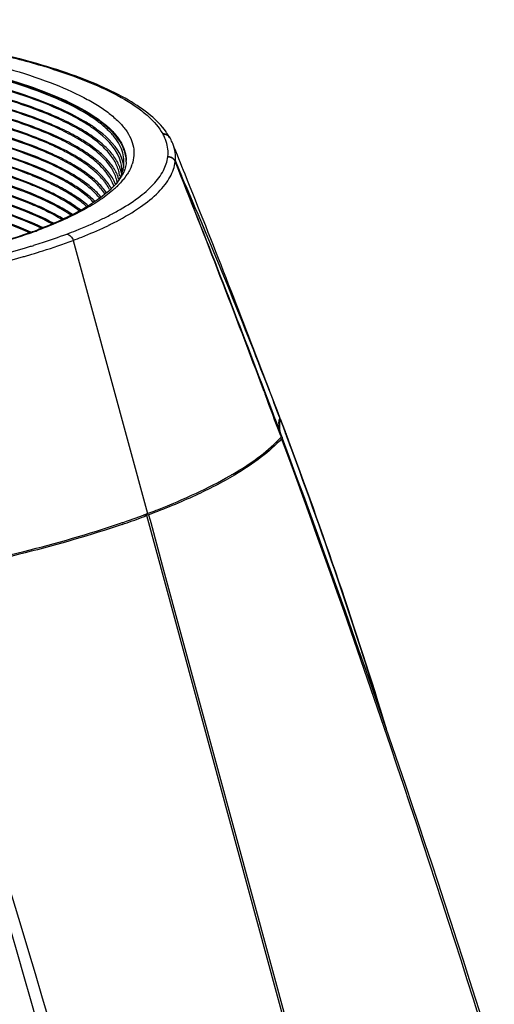
# Model space of a CAD drawing. Units: millimetres. Extents: x 17406 to 23346, y -23 to 4177.
# Drawn here: x 19502 to 19562, y 1161 to 1285 of the extents above; entities that cross this region are included whole.
import ezdxf

# ---------------------------------------------------------------- set-up
doc = ezdxf.new("R2010")
doc.units = ezdxf.units.MM
doc.header["$LTSCALE"] = 326.7
doc.layers.add('solid', color=7, linetype='CONTINUOUS', lineweight=30)

msp = doc.modelspace()

# ---------------------------------------------------------------- linework, layer by layer
at = {"layer": 'solid'}
for p, q in [((19520.64, 1270.99), (19520.61, 1271.04)), ((19521.13, 1270.25), (19521.13, 1270.24)), ((19521.46, 1269.56), (19521.46, 1269.56)), ((19515.16, 1267.23), (19515.15, 1267.27)), ((19515.29, 1267.3), (19515.29, 1267.34)), ((19515.57, 1267.37), (19515.57, 1267.41)), ((19521.79, 1267.27), (19521.79, 1267.31)), ((19521.79, 1267.3), (19522.58, 1265.48)), ((19513.66, 1263.91), (19513.64, 1263.94)), ((19514.2, 1264.43), (19514.19, 1264.46)), ((19514.37, 1264.09), (19514.34, 1264.07)), ((19508.85, 1257.3), (19518.25, 1222.72)), ((19533.27, 1239.37), (19533.64, 1238.39)), ((19533.29, 1239.37), (19533.66, 1238.4)), ((19533.67, 1238.4), (19533.3, 1239.37)), ((19533.04, 1238.16), (19533.16, 1237.82)), ((19533.11, 1238.18), (19533.11, 1238.18)), ((19533.99, 1235.85), (19533.11, 1238.18)), ((19534.43, 1234.68), (19533.99, 1235.85)), ((19534.98, 1234.9), (19535, 1234.83)), ((19535, 1234.9), (19534.99, 1234.92)), ((19534.45, 1234.62), (19534.43, 1234.68)), ((19535.05, 1233.01), (19534.45, 1234.62)), ((19535.07, 1234.71), (19535.1, 1234.65)), ((19535.1, 1234.65), (19535.07, 1234.71)), ((19535.07, 1234.71), (19535.07, 1234.71)), ((19535.08, 1234.64), (19535.66, 1233.09)), ((19535.1, 1234.63), (19535.68, 1233.09)), ((19535.68, 1233.09), (19535.1, 1234.63)), ((19535.17, 1232.69), (19535.05, 1233.01)), ((19535.08, 1232.66), (19535.17, 1232.41)), ((19535.21, 1232.58), (19535.17, 1232.69)), ((19535.28, 1232.39), (19535.29, 1232.38)), ((19535.66, 1233.09), (19535.73, 1232.9)), ((19535.68, 1233.09), (19535.75, 1232.9)), ((19535.75, 1232.9), (19535.68, 1233.09)), ((19535.73, 1232.9), (19535.78, 1232.78)), ((19535.75, 1232.9), (19535.8, 1232.79)), ((19535.8, 1232.78), (19535.75, 1232.9)), ((19535.78, 1232.78), (19535.85, 1232.58)), ((19535.8, 1232.79), (19535.87, 1232.59)), ((19535.85, 1232.65), (19535.8, 1232.78)), ((19535.87, 1232.58), (19535.85, 1232.65)), ((19518.19, 1222.47), (19517.74, 1222.54)), ((19517.97, 1222.62), (19518.41, 1222.56)), ((19518.13, 1222.67), (19518.25, 1222.72)), ((19536.14, 1156.44), (19518.19, 1222.47)), ((19518.41, 1222.55), (19518.59, 1221.89)), ((19514.84, 1221.5), (19515.07, 1221.58)), ((19515.07, 1221.58), (19515.17, 1221.61)), ((19515.17, 1221.61), (19515.38, 1221.69)), ((19518.59, 1221.89), (19518.67, 1221.6)), ((19518.67, 1221.6), (19520.31, 1215.54)), ((19520.31, 1215.54), (19536.36, 1156.52))]:
    msp.add_line(p, q, dxfattribs=at)
for centre, radius, start, end in [((19482.32, 1203.86), 78.84, 72.3271, 73.0746), ((19490.18, 1236.99), 41.68, 66.1718, 67.3774), ((19489.91, 1235.24), 42.4, 66.1767, 67.8375), ((19515.71, 1268.2), 5.19, 17.9624, 21.2281), ((19520.28, 1269.87), 0.905, 58.5081, 71.8513), ((19514.08, 1266.4), 8, 32.2826, 34.9985), ((19520.15, 1269.67), 1.14, 52.3056, 58.5062), ((19514.41, 1266.61), 7.62, 31.4224, 32.2666), ((19520.2, 1269.73), 1.07, 46.8888, 52.2979), ((19514.67, 1266.77), 7.31, 28.9932, 31.4327), ((19520.3, 1269.79), 0.944, 34.3423, 50.1659), ((19520.2, 1269.74), 1.06, 29.1429, 46.8042), ((19520.3, 1269.79), 0.943, 29.1914, 34.3342), ((19514.78, 1266.8), 7.23, 27.7529, 28.4354), ((19515.12, 1266.98), 6.84, 22.1587, 27.7781), ((18442.02, 831.67), 1164.87, 21.87441, 22.08051), ((19512.38, 1267.38), 3.19, 358.9019, 0.7611), ((19511.48, 1267.24), 4.09, 0.7699, 1.6995), ((19512.38, 1267.38), 3.19, 357.45, 358.9015), ((19523.96, 1267.72), 3.12, 176.3987, 177.1654), ((18154.59, 718.08), 1473.37, 20.67106, 21.88472), ((19509.28, 1263.44), 5.59, 26.9708, 28.6175), ((19509.53, 1264.54), 5.61, 26.8848, 28.6181), ((19510.54, 1265.03), 4.22, 5.842, 14.1104), ((19510.72, 1265.01), 4.33, 10.3314, 14.9645), ((19510.96, 1266.14), 4.07, 358.8158, 0.7696), ((19510.83, 1267.3), 4.47, 345.2919, 346.9443), ((19510.91, 1267.28), 4.39, 346.9456, 348.2561), ((19511.66, 1267.55), 3.93, 339.7241, 341.0565), ((19511.56, 1268.56), 5.03, 338.4563, 341.0905), ((18182.89, 732.88), 1441.59, 20.51797, 21.75808), ((19509.03, 1262.34), 5.58, 27.0573, 28.617), ((19509.43, 1262.54), 5.13, 21.9143, 27.1234), ((19510.19, 1263.91), 4.31, 11.8741, 14.1234), ((19510.27, 1263.92), 4.22, 10.0382, 11.8719), ((19510.32, 1263.88), 4.46, 15.0004, 16.2317), ((19509.77, 1268.55), 6.08, 325.6225, 327.0545), ((19509.82, 1267.68), 5.55, 333.7775, 335.214), ((18843.22, 972.17), 739.97, 21.16709, 23.35173), ((18855.62, 976.72), 726.78, 21.18581, 23.41005), ((17928.05, 627.35), 1717.96, 20.87007, 21.81186), ((19508.77, 1261.24), 5.57, 27.2172, 28.616), ((19505.56, 1273.24), 12.7, 310.7573, 313.7605), ((19509.65, 1262.73), 4.59, 17.7695, 18.6804), ((19507.95, 1269.94), 8.36, 318.7725, 320.0493), ((19494.91, 1296.34), 40.39, 295.7615, 296.7835), ((19496.53, 1293.13), 36.79, 296.7896, 298.0265), ((19498.23, 1289.91), 33.15, 298.0368, 299.3639), ((19481.7, 1318.3), 63.81, 289.7714, 290.5661), ((19489.41, 1226.92), 35.44, 64.8552, 66.1843), ((19489.34, 1226.23), 36.23, 65.2322, 66.1755), ((19482.76, 1315.45), 60.78, 290.568, 290.9045), ((19482.13, 1318.06), 63.53, 290.2954, 290.5682), ((19490.5, 1229.25), 32.87, 64.1246, 64.8526), ((19490.37, 1228.47), 33.76, 64.306, 65.2349), ((19494.77, 1297.46), 42.53, 295.3363, 295.8582), ((19495.5, 1295.96), 40.85, 295.8588, 296.2999), ((19496.54, 1293.86), 38.51, 296.2963, 297.5008), ((19481.09, 1320.88), 66.53, 289.5253, 290.2935), ((19474.86, 1349.55), 97.31, 286.6988, 287.0251), ((19475.81, 1346.42), 94.04, 287.0251, 287.3591), ((19474.18, 1354), 102.76, 286.0313, 286.3458), ((19475.1, 1350.86), 99.49, 286.3457, 286.6673), ((18149.08, 720.09), 1477.74, 20.29532, 20.50895), ((18891.94, 991.35), 687.62, 20.74441, 21.05581), ((18900.6, 994.43), 678.45, 20.7588, 21.07571), ((19537.96, 1233.98), 3.07, 177.5128, 191.5524), ((19538.38, 1233.91), 3.5, 166.597, 167.6204), ((19538.03, 1233.78), 3.07, 177.5514, 191.6289), ((19538.46, 1233.89), 3.58, 164.875, 166.5939), ((19534.9, 1234.86), 0.112, 344.8319, 351.603), ((19534.9, 1234.86), 0.105, 351.6166, 2.6073), ((19527.81, 1231.96), 7.77, 20.7399, 21.6964), ((19538.15, 1234.02), 3.27, 191.5682, 197.8686), ((19538.21, 1233.82), 3.26, 191.6393, 197.6024), ((19538.35, 1234.08), 3.47, 197.8366, 200.2053), ((19538.69, 1233.99), 3.76, 202.4911, 204.2096), ((19538.79, 1234.04), 3.87, 204.2063, 205.1907), ((18944.22, 1010.69), 631.87, 17.06059, 20.55835), ((18953.26, 1013.93), 622.29, 16.9502, 20.5717), ((18963.46, 1017.15), 611.62, 16.95107, 20.62451), ((18074.76, 693.06), 1556.82, 17.21627, 20.26215), ((18091.59, 694.76), 1540.55, 17.33623, 20.41941), ((19506.51, 1266.14), 44.56, 299.8324, 300.3898), ((19479.46, 1326.14), 110.46, 290.0363, 290.1547), ((19479.94, 1324.82), 109.05, 290.1547, 290.2886), ((19480.15, 1324.2), 108.6, 290.1738, 290.5053), ((19480.6, 1323.05), 107.17, 290.2884, 290.4987), ((19482.06, 1319.15), 103, 290.5676, 291.1407), ((19483.53, 1315.33), 98.91, 291.1442, 291.3492), ((19477.43, 1331.63), 116.52, 288.8322, 290.1674), ((19476.89, 1333.26), 118.03, 289.032, 290.0235), ((17422.67, 573.89), 2162.1, 14.75747, 17.23565), ((17583.73, 589.6), 2004.55, 15.4973, 18.16744)]:
    msp.add_arc(centre, radius, start, end, dxfattribs=at)
for points, knots in [([(19416.91, 1283.97), (19423, 1284.51), (19435.3, 1285.21), (19450.65, 1285.23), (19462.8, 1284.7), (19471.5, 1284.05), (19479.73, 1283.15), (19487.38, 1282.03), (19494.32, 1280.68), (19500.46, 1279.15), (19505.71, 1277.44), (19509.45, 1275.83), (19511.9, 1274.45), (19513.38, 1273.43), (19514.58, 1272.4), (19515.52, 1271.33), (19516.17, 1270.25), (19516.53, 1269.13), (19516.59, 1268.01), (19516.44, 1267.28), (19516.31, 1266.93)], [0, 0, 0, 0, 0.173105, 0.348963, 0.434799, 0.517601, 0.596206, 0.669531, 0.736597, 0.796557, 0.848743, 0.892729, 0.91162, 0.928489, 0.943435, 0.956637, 0.968391, 0.979133, 0.989449, 1, 1, 1, 1]), ([(19377.53, 1275.12), (19379.43, 1275.83), (19383.56, 1277.16), (19390.26, 1278.85), (19397.8, 1280.34), (19406.05, 1281.6), (19414.87, 1282.61), (19427.34, 1283.62), (19443.24, 1284.15), (19459.07, 1283.76), (19471.31, 1282.85), (19479.83, 1281.9), (19487.69, 1280.71), (19494.77, 1279.28), (19500.96, 1277.65), (19504.72, 1276.35), (19506.41, 1275.64)], [0, 0, 0, 0, 0.04646, 0.099594, 0.158678, 0.222876, 0.291216, 0.362645, 0.510239, 0.656406, 0.726078, 0.792008, 0.853194, 0.908734, 0.957863, 1, 1, 1, 1]), ([(19506.28, 1275.58), (19504.57, 1276.28), (19500.8, 1277.58), (19494.61, 1279.2), (19487.51, 1280.62), (19479.65, 1281.8), (19471.13, 1282.74), (19458.91, 1283.64), (19443.11, 1284.03), (19427.24, 1283.49), (19414.79, 1282.48), (19405.99, 1281.47), (19397.76, 1280.21), (19390.23, 1278.72), (19383.55, 1277.04), (19379.42, 1275.71), (19377.53, 1275)], [0, 0, 0, 0, 0.042312, 0.091586, 0.147236, 0.208497, 0.274471, 0.344156, 0.490272, 0.637743, 0.709095, 0.777359, 0.841482, 0.900499, 0.95358, 1, 1, 1, 1]), ([(19506.22, 1275.47), (19504.53, 1276.17), (19500.79, 1277.47), (19494.63, 1279.1), (19487.58, 1280.52), (19479.75, 1281.72), (19471.26, 1282.66), (19459.07, 1283.57), (19443.29, 1283.97), (19427.44, 1283.44), (19415, 1282.43), (19406.2, 1281.42), (19397.98, 1280.16), (19390.46, 1278.68), (19383.78, 1277), (19379.66, 1275.67), (19377.77, 1274.97)], [0, 0, 0, 0, 0.042072, 0.091149, 0.146647, 0.207803, 0.273718, 0.343385, 0.489572, 0.637211, 0.708667, 0.777037, 0.841263, 0.900371, 0.953527, 1, 1, 1, 1]), ([(19520.61, 1271.04), (19520.06, 1271.81), (19518.58, 1273.3), (19515.74, 1275.2), (19512.16, 1276.97), (19507.84, 1278.61), (19502.81, 1280.12), (19497.12, 1281.49), (19490.83, 1282.71), (19486.42, 1283.39), (19484.14, 1283.71)], [0, 0, 0, 0, 0.072616, 0.158274, 0.259378, 0.376937, 0.510845, 0.660146, 0.823682, 1, 1, 1, 1]), ([(19505.91, 1274.51), (19504.2, 1275.2), (19500.43, 1276.49), (19494.24, 1278.1), (19487.17, 1279.5), (19479.33, 1280.68), (19470.85, 1281.6), (19458.69, 1282.49), (19442.97, 1282.87), (19427.19, 1282.33), (19414.82, 1281.32), (19406.07, 1280.31), (19397.89, 1279.05), (19390.41, 1277.57), (19383.76, 1275.9), (19379.66, 1274.58), (19377.78, 1273.87)], [0, 0, 0, 0, 0.042489, 0.091909, 0.147671, 0.209009, 0.275027, 0.344725, 0.490789, 0.638135, 0.709411, 0.777596, 0.841644, 0.900593, 0.953619, 1, 1, 1, 1]), ([(19505.85, 1274.39), (19504.16, 1275.09), (19500.42, 1276.38), (19494.27, 1278), (19487.24, 1279.41), (19479.43, 1280.59), (19470.98, 1281.52), (19458.85, 1282.42), (19443.15, 1282.81), (19427.39, 1282.27), (19415.03, 1281.27), (19406.28, 1280.26), (19398.11, 1279.01), (19390.64, 1277.54), (19383.99, 1275.86), (19379.9, 1274.54), (19378.02, 1273.84)], [0, 0, 0, 0, 0.04225, 0.091473, 0.147083, 0.208317, 0.274276, 0.343956, 0.49009, 0.637605, 0.708984, 0.777275, 0.841425, 0.900466, 0.953566, 1, 1, 1, 1]), ([(19514.45, 1267.23), (19514.2, 1267.69), (19513.5, 1268.63), (19512.12, 1269.9), (19510.33, 1271.13), (19508.14, 1272.32), (19505.56, 1273.46), (19501.43, 1274.98), (19495.38, 1276.68), (19487.17, 1278.35), (19477.88, 1279.71), (19467.74, 1280.72), (19456.96, 1281.35), (19445.81, 1281.59), (19434.53, 1281.44), (19423.4, 1280.89), (19412.66, 1279.95), (19402.58, 1278.66), (19393.37, 1277.05), (19385.25, 1275.14), (19380.28, 1273.59), (19378.03, 1272.75)], [0, 0, 0, 0, 0.011379, 0.024623, 0.040032, 0.057753, 0.077841, 0.100287, 0.151985, 0.212076, 0.279419, 0.352629, 0.430141, 0.51027, 0.591257, 0.67132, 0.748703, 0.821725, 0.888823, 0.94863, 1, 1, 1, 1]), ([(19514.63, 1266.06), (19514.51, 1266.53), (19514.09, 1267.5), (19513.02, 1268.83), (19511.52, 1270.13), (19509.6, 1271.38), (19507.26, 1272.58), (19504.52, 1273.74), (19501.39, 1274.83), (19496.52, 1276.27), (19489.58, 1277.83), (19480.38, 1279.32), (19470.21, 1280.45), (19459.31, 1281.19), (19447.95, 1281.52), (19436.42, 1281.43), (19424.99, 1280.92), (19413.94, 1280.02), (19403.54, 1278.73), (19394.05, 1277.1), (19385.69, 1275.17), (19380.58, 1273.58), (19378.27, 1272.71)], [0, 0, 0, 0, 0.010357, 0.022217, 0.036094, 0.05228, 0.070905, 0.09201, 0.11557, 0.141515, 0.200112, 0.266693, 0.339836, 0.417904, 0.499108, 0.581571, 0.663376, 0.742626, 0.817502, 0.886307, 0.947553, 1, 1, 1, 1]), ([(19496.5, 1281.52), (19497.29, 1281.36), (19500.23, 1280.7), (19503.16, 1279.94), (19505.28, 1279.29)], [0, 0, 0, 0, 0.265594, 1, 1, 1, 1]), ([(19514.19, 1266.12), (19513.93, 1266.59), (19513.24, 1267.52), (19511.86, 1268.78), (19510.08, 1270.01), (19507.9, 1271.19), (19505.33, 1272.33), (19501.21, 1273.85), (19495.18, 1275.53), (19487.01, 1277.2), (19477.76, 1278.56), (19467.65, 1279.56), (19456.92, 1280.19), (19445.8, 1280.43), (19434.57, 1280.28), (19423.48, 1279.73), (19412.78, 1278.8), (19402.74, 1277.51), (19393.56, 1275.9), (19385.47, 1274.01), (19380.53, 1272.46), (19378.29, 1271.62)], [0, 0, 0, 0, 0.011379, 0.024623, 0.040032, 0.057753, 0.077841, 0.100287, 0.151985, 0.212076, 0.279419, 0.352629, 0.430141, 0.51027, 0.591257, 0.67132, 0.748703, 0.821725, 0.888823, 0.94863, 1, 1, 1, 1]), ([(19514.37, 1264.96), (19514.25, 1265.43), (19513.82, 1266.4), (19512.76, 1267.73), (19511.27, 1269.01), (19509.35, 1270.26), (19507.02, 1271.46), (19504.29, 1272.61), (19501.17, 1273.7), (19496.31, 1275.13), (19489.4, 1276.69), (19480.24, 1278.17), (19470.1, 1279.29), (19459.25, 1280.03), (19447.93, 1280.36), (19436.44, 1280.27), (19425.06, 1279.77), (19414.05, 1278.86), (19403.69, 1277.58), (19394.23, 1275.96), (19385.91, 1274.03), (19380.82, 1272.45), (19378.52, 1271.59)], [0, 0, 0, 0, 0.010359, 0.022223, 0.036105, 0.052296, 0.070925, 0.092035, 0.115599, 0.141547, 0.200149, 0.266732, 0.339876, 0.417942, 0.499143, 0.581601, 0.663401, 0.742646, 0.817515, 0.886315, 0.947557, 1, 1, 1, 1]), ([(19513.92, 1265.02), (19513.67, 1265.48), (19512.98, 1266.41), (19511.61, 1267.67), (19509.83, 1268.89), (19507.66, 1270.07), (19505.1, 1271.2), (19501, 1272.71), (19494.99, 1274.39), (19486.84, 1276.06), (19477.63, 1277.41), (19467.56, 1278.41), (19456.87, 1279.04), (19445.8, 1279.27), (19434.61, 1279.12), (19423.56, 1278.57), (19412.9, 1277.65), (19402.89, 1276.36), (19393.75, 1274.76), (19385.7, 1272.87), (19380.77, 1271.33), (19378.54, 1270.49)], [0, 0, 0, 0, 0.011379, 0.024623, 0.040032, 0.057753, 0.077841, 0.100287, 0.151985, 0.212076, 0.279419, 0.352629, 0.430141, 0.51027, 0.591257, 0.67132, 0.748703, 0.821725, 0.888823, 0.94863, 1, 1, 1, 1]), ([(19514, 1264.2), (19513.66, 1265.2), (19512.55, 1266.63), (19510.61, 1268.18), (19508.62, 1269.41), (19506.23, 1270.58), (19503.45, 1271.71), (19500.29, 1272.77), (19495.4, 1274.17), (19488.48, 1275.68), (19479.33, 1277.12), (19469.25, 1278.2), (19458.48, 1278.9), (19447.29, 1279.2), (19435.93, 1279.09), (19424.68, 1278.58), (19413.82, 1277.67), (19403.61, 1276.4), (19394.28, 1274.78), (19386.07, 1272.88), (19381.04, 1271.31), (19378.77, 1270.46)], [0, 0, 0, 0, 0.022707, 0.037036, 0.053684, 0.072754, 0.094272, 0.118199, 0.144463, 0.203534, 0.27037, 0.343558, 0.421481, 0.502383, 0.584419, 0.665716, 0.744418, 0.818747, 0.887049, 0.94787, 1, 1, 1, 1]), ([(19506.26, 1278.98), (19507.98, 1278.43), (19511.11, 1277.31), (19514.7, 1275.59), (19517, 1274.12), (19518.7, 1272.78), (19519.73, 1271.61), (19520.19, 1270.77)], [0, 0, 0, 0, 0.329893, 0.604852, 0.722119, 0.826452, 1, 1, 1, 1]), ([(19513.64, 1263.94), (19513.38, 1264.4), (19512.69, 1265.33), (19511.31, 1266.58), (19509.54, 1267.79), (19507.36, 1268.97), (19504.81, 1270.09), (19500.72, 1271.6), (19494.73, 1273.27), (19486.61, 1274.92), (19477.43, 1276.26), (19467.4, 1277.26), (19456.75, 1277.88), (19445.73, 1278.11), (19434.59, 1277.96), (19423.6, 1277.41), (19412.99, 1276.49), (19403.03, 1275.21), (19393.93, 1273.61), (19385.92, 1271.73), (19381.01, 1270.2), (19378.79, 1269.37)], [0, 0, 0, 0, 0.011415, 0.024701, 0.040155, 0.057921, 0.07805, 0.100533, 0.152292, 0.212424, 0.279786, 0.352996, 0.430491, 0.510588, 0.591532, 0.671546, 0.748875, 0.821844, 0.888895, 0.94866, 1, 1, 1, 1]), ([(19513.47, 1263.73), (19513.23, 1264.19), (19512.59, 1265.12), (19511.27, 1266.38), (19509.54, 1267.6), (19507.42, 1268.78), (19504.92, 1269.92), (19500.88, 1271.43), (19494.95, 1273.12), (19486.89, 1274.79), (19477.75, 1276.15), (19467.74, 1277.16), (19457.11, 1277.8), (19446.09, 1278.05), (19434.94, 1277.9), (19423.92, 1277.37), (19413.3, 1276.45), (19403.31, 1275.18), (19394.2, 1273.58), (19386.16, 1271.7), (19381.25, 1270.17), (19379.02, 1269.33)], [0, 0, 0, 0, 0.011204, 0.024234, 0.039416, 0.056915, 0.076793, 0.099048, 0.150436, 0.210321, 0.277562, 0.35077, 0.428368, 0.508656, 0.589859, 0.670175, 0.747828, 0.821117, 0.888462, 0.948475, 1, 1, 1, 1]), ([(19513.12, 1263.26), (19512.81, 1263.72), (19512.04, 1264.62), (19510.55, 1265.84), (19508.68, 1267.03), (19506.43, 1268.17), (19503.81, 1269.27), (19499.64, 1270.72), (19493.6, 1272.34), (19485.46, 1273.94), (19476.31, 1275.23), (19466.35, 1276.17), (19455.81, 1276.75), (19444.93, 1276.96), (19433.94, 1276.77), (19423.11, 1276.21), (19412.68, 1275.29), (19402.89, 1274.02), (19393.94, 1272.43), (19386.06, 1270.57), (19381.23, 1269.06), (19379.04, 1268.24)], [0, 0, 0, 0, 0.011899, 0.02575, 0.04179, 0.060124, 0.080785, 0.103747, 0.156284, 0.216928, 0.284536, 0.357741, 0.435008, 0.514692, 0.595084, 0.674452, 0.751095, 0.823385, 0.889812, 0.949053, 1, 1, 1, 1]), ([(19512.93, 1263.11), (19512.64, 1263.56), (19511.9, 1264.46), (19510.46, 1265.69), (19508.63, 1266.88), (19506.41, 1268.03), (19503.83, 1269.13), (19499.71, 1270.59), (19493.71, 1272.22), (19485.62, 1273.83), (19476.51, 1275.13), (19466.58, 1276.08), (19456.05, 1276.68), (19445.18, 1276.89), (19434.2, 1276.72), (19423.37, 1276.16), (19412.93, 1275.24), (19403.13, 1273.98), (19394.18, 1272.4), (19386.29, 1270.54), (19381.46, 1269.03), (19379.28, 1268.21)], [0, 0, 0, 0, 0.011732, 0.025391, 0.041233, 0.059376, 0.079859, 0.102661, 0.154939, 0.215414, 0.282941, 0.356149, 0.433493, 0.513317, 0.593894, 0.673479, 0.750352, 0.822869, 0.889505, 0.948921, 1, 1, 1, 1]), ([(19512.45, 1262.7), (19512.09, 1263.14), (19511.21, 1264.02), (19509.59, 1265.2), (19507.61, 1266.35), (19505.25, 1267.46), (19502.54, 1268.52), (19498.29, 1269.92), (19493.58, 1271.12), (19488.47, 1272.17), (19482.68, 1273.18), (19474.9, 1274.22), (19465.03, 1275.1), (19454.61, 1275.63), (19443.89, 1275.79), (19433.1, 1275.58), (19422.48, 1275), (19412.26, 1274.07), (19402.66, 1272.81), (19393.9, 1271.24), (19386.17, 1269.41), (19381.44, 1267.92), (19379.29, 1267.11)], [0, 0, 0, 0, 0.012579, 0.027183, 0.04398, 0.063041, 0.084375, 0.10794, 0.161447, 0.191182, 0.222727, 0.290627, 0.363805, 0.440767, 0.519916, 0.599597, 0.67814, 0.753908, 0.825336, 0.890972, 0.949549, 1, 1, 1, 1]), ([(19512.26, 1262.58), (19511.91, 1263.02), (19511.05, 1263.9), (19509.47, 1265.09), (19507.51, 1266.24), (19505.18, 1267.35), (19502.5, 1268.41), (19498.28, 1269.82), (19493.6, 1271.02), (19488.52, 1272.07), (19482.76, 1273.09), (19475.01, 1274.13), (19465.16, 1275.02), (19454.77, 1275.56), (19444.07, 1275.73), (19433.3, 1275.52), (19422.68, 1274.95), (19412.47, 1274.02), (19402.88, 1272.76), (19394.13, 1271.2), (19386.4, 1269.37), (19381.67, 1267.89), (19379.53, 1267.08)], [0, 0, 0, 0, 0.012448, 0.02691, 0.043566, 0.062492, 0.083701, 0.107155, 0.160483, 0.190153, 0.221649, 0.289496, 0.362681, 0.4397, 0.518949, 0.598762, 0.677458, 0.753388, 0.824975, 0.890758, 0.949457, 1, 1, 1, 1]), ([(19515.57, 1267.41), (19515.55, 1267.78), (19515.42, 1268.53), (19514.93, 1269.62), (19514.15, 1270.68), (19513.09, 1271.72), (19511.77, 1272.74), (19509.53, 1274.14), (19507.63, 1275.02), (19506.28, 1275.58)], [0, 0, 0, 0, 0.084488, 0.174765, 0.27509, 0.388437, 0.516737, 0.661142, 1, 1, 1, 1]), ([(19506.41, 1275.64), (19507.76, 1275.08), (19509.65, 1274.19), (19511.88, 1272.79), (19513.19, 1271.76), (19514.23, 1270.71), (19514.98, 1269.64), (19515.45, 1268.54), (19515.57, 1267.79), (19515.57, 1267.42)], [0, 0, 0, 0, 0.339352, 0.483679, 0.611772, 0.724822, 0.824892, 0.915136, 1, 1, 1, 1]), ([(19515.29, 1267.34), (19515.28, 1267.68), (19515.17, 1268.39), (19514.74, 1269.43), (19514.06, 1270.44), (19513.12, 1271.43), (19511.94, 1272.4), (19509.94, 1273.73), (19508.24, 1274.58), (19507.02, 1275.12)], [0, 0, 0, 0, 0.086863, 0.178863, 0.280129, 0.39365, 0.521421, 0.664712, 1, 1, 1, 1]), ([(19511.66, 1262.18), (19511.23, 1262.62), (19510.24, 1263.46), (19508.49, 1264.61), (19506.37, 1265.72), (19502.91, 1267.22), (19497.74, 1268.91), (19490.61, 1270.62), (19482.42, 1272.07), (19473.34, 1273.22), (19463.56, 1274.04), (19453.29, 1274.51), (19442.75, 1274.63), (19432.17, 1274.38), (19421.77, 1273.79), (19411.77, 1272.85), (19402.4, 1271.59), (19393.84, 1270.04), (19386.28, 1268.24), (19381.64, 1266.78), (19379.54, 1265.99)], [0, 0, 0, 0, 0.013393, 0.028856, 0.046499, 0.066361, 0.11263, 0.167177, 0.229115, 0.297311, 0.370442, 0.447056, 0.525608, 0.604506, 0.682147, 0.756961, 0.82745, 0.892228, 0.950085, 1, 1, 1, 1]), ([(19511.48, 1262.07), (19511.07, 1262.5), (19510.09, 1263.35), (19508.37, 1264.5), (19506.29, 1265.61), (19502.86, 1267.11), (19497.73, 1268.81), (19490.65, 1270.53), (19482.49, 1271.98), (19473.45, 1273.13), (19463.7, 1273.96), (19453.45, 1274.44), (19442.93, 1274.56), (19432.36, 1274.33), (19421.97, 1273.73), (19411.98, 1272.8), (19402.61, 1271.55), (19394.06, 1270), (19386.51, 1268.2), (19381.88, 1266.74), (19379.78, 1265.95)], [0, 0, 0, 0, 0.013256, 0.028577, 0.046081, 0.065812, 0.111857, 0.166236, 0.228068, 0.296217, 0.369358, 0.44603, 0.524681, 0.603707, 0.681495, 0.756464, 0.827107, 0.892024, 0.949998, 1, 1, 1, 1]), ([(19514.9, 1267.15), (19514.52, 1268.66), (19512.98, 1270.34), (19510.84, 1271.86), (19508.78, 1273.1), (19507.06, 1273.89), (19505.85, 1274.39)], [0, 0, 0, 0, 0.393544, 0.52348, 0.667684, 1, 1, 1, 1]), ([(19515.15, 1267.27), (19514.77, 1268.66), (19513.39, 1270.21), (19511.46, 1271.65), (19509.63, 1272.8), (19508.11, 1273.55), (19507.04, 1274.03)], [0, 0, 0, 0, 0.400526, 0.530066, 0.672954, 1, 1, 1, 1]), ([(19510.77, 1261.67), (19510.29, 1262.08), (19509.19, 1262.9), (19507.3, 1264.01), (19505.07, 1265.08), (19501.48, 1266.51), (19496.2, 1268.13), (19488.99, 1269.77), (19480.79, 1271.14), (19471.75, 1272.21), (19462.08, 1272.96), (19448.48, 1273.53), (19434.7, 1273.39), (19421.06, 1272.57), (19411.29, 1271.62), (19402.13, 1270.37), (19393.77, 1268.84), (19386.39, 1267.07), (19381.85, 1265.63), (19379.79, 1264.86)], [0, 0, 0, 0, 0.014256, 0.030594, 0.049083, 0.069736, 0.117363, 0.172912, 0.235482, 0.303946, 0.377011, 0.453266, 0.60932, 0.68607, 0.759945, 0.829515, 0.893453, 0.950607, 1, 1, 1, 1]), ([(19510.6, 1261.55), (19510.13, 1261.97), (19509.06, 1262.79), (19507.2, 1263.9), (19504.99, 1264.97), (19501.44, 1266.41), (19496.2, 1268.03), (19489.03, 1269.67), (19480.87, 1271.05), (19471.87, 1272.13), (19462.22, 1272.89), (19448.65, 1273.46), (19434.89, 1273.33), (19421.26, 1272.51), (19411.5, 1271.58), (19402.35, 1270.33), (19394, 1268.8), (19386.61, 1267.03), (19382.09, 1265.6), (19380.03, 1264.83)], [0, 0, 0, 0, 0.014116, 0.030314, 0.048668, 0.069197, 0.11661, 0.172002, 0.234474, 0.302897, 0.375974, 0.452287, 0.60856, 0.685451, 0.759474, 0.829189, 0.89326, 0.950525, 1, 1, 1, 1]), ([(19509.78, 1261.14), (19509.25, 1261.54), (19508.06, 1262.33), (19506.04, 1263.4), (19503.7, 1264.43), (19499.99, 1265.8), (19494.61, 1267.34), (19487.34, 1268.9), (19479.14, 1270.19), (19470.16, 1271.19), (19460.59, 1271.88), (19447.22, 1272.37), (19433.71, 1272.19), (19420.35, 1271.35), (19410.81, 1270.4), (19401.87, 1269.16), (19393.71, 1267.64), (19386.49, 1265.9), (19382.06, 1264.49), (19380.04, 1263.73)], [0, 0, 0, 0, 0.015148, 0.032368, 0.051698, 0.073129, 0.122076, 0.178589, 0.241756, 0.310461, 0.383443, 0.459332, 0.614021, 0.689895, 0.762851, 0.831522, 0.894642, 0.951113, 1, 1, 1, 1]), ([(19509.63, 1261.03), (19509.11, 1261.43), (19507.94, 1262.22), (19505.95, 1263.29), (19503.64, 1264.32), (19499.96, 1265.69), (19494.62, 1267.24), (19487.39, 1268.8), (19479.22, 1270.1), (19470.28, 1271.11), (19460.74, 1271.81), (19447.39, 1272.31), (19433.89, 1272.13), (19420.56, 1271.29), (19411.02, 1270.35), (19402.09, 1269.11), (19393.94, 1267.6), (19386.72, 1265.86), (19382.29, 1264.46), (19380.28, 1263.7)], [0, 0, 0, 0, 0.015009, 0.032092, 0.051293, 0.072604, 0.121349, 0.177716, 0.240792, 0.309462, 0.382457, 0.458404, 0.613303, 0.689311, 0.762407, 0.831216, 0.894461, 0.951036, 1, 1, 1, 1]), ([(19508.79, 1260.55), (19508.21, 1260.94), (19506.93, 1261.7), (19503.94, 1263.15), (19499.41, 1264.81), (19493.11, 1266.52), (19485.79, 1268), (19477.6, 1269.22), (19468.69, 1270.16), (19459.23, 1270.79), (19446.08, 1271.22), (19432.81, 1271), (19419.73, 1270.13), (19410.39, 1269.18), (19401.65, 1267.94), (19393.68, 1266.45), (19386.61, 1264.73), (19382.27, 1263.35), (19380.29, 1262.61)], [0, 0, 0, 0, 0.015978, 0.034004, 0.076206, 0.126326, 0.183689, 0.247373, 0.31628, 0.389175, 0.464728, 0.61819, 0.693282, 0.76542, 0.833294, 0.89569, 0.951557, 1, 1, 1, 1]), ([(19508.6, 1260.47), (19508.03, 1260.86), (19506.76, 1261.62), (19504.66, 1262.65), (19502.25, 1263.64), (19498.47, 1264.96), (19493.04, 1266.44), (19485.76, 1267.92), (19477.6, 1269.14), (19468.72, 1270.08), (19459.29, 1270.72), (19446.17, 1271.15), (19432.93, 1270.93), (19419.88, 1270.07), (19410.57, 1269.13), (19401.85, 1267.9), (19393.88, 1266.41), (19386.83, 1264.69), (19382.5, 1263.32), (19380.53, 1262.58)], [0, 0, 0, 0, 0.015893, 0.033838, 0.053851, 0.075908, 0.125911, 0.183189, 0.246821, 0.315707, 0.38861, 0.464196, 0.617779, 0.692949, 0.765168, 0.83312, 0.895587, 0.951514, 1, 1, 1, 1]), ([(19507.62, 1260.01), (19507, 1260.38), (19505.64, 1261.11), (19502.5, 1262.5), (19497.84, 1264.08), (19491.43, 1265.71), (19484.07, 1267.11), (19475.9, 1268.26), (19463.84, 1269.44), (19447.94, 1270.12), (19431.81, 1269.79), (19419.02, 1268.9), (19409.92, 1267.95), (19401.4, 1266.72), (19393.61, 1265.25), (19386.72, 1263.56), (19382.48, 1262.21), (19380.54, 1261.48)], [0, 0, 0, 0, 0.016905, 0.035822, 0.079611, 0.130995, 0.189264, 0.253494, 0.322603, 0.470548, 0.622672, 0.696918, 0.768174, 0.83519, 0.896808, 0.952031, 1, 1, 1, 1]), ([(19507.45, 1259.93), (19506.83, 1260.3), (19505.48, 1261.03), (19502.37, 1262.42), (19497.74, 1264), (19491.36, 1265.63), (19484.04, 1267.03), (19475.9, 1268.18), (19463.88, 1269.37), (19448.03, 1270.05), (19431.94, 1269.73), (19419.18, 1268.85), (19410.09, 1267.9), (19401.59, 1266.68), (19393.82, 1265.21), (19386.94, 1263.52), (19382.71, 1262.17), (19380.78, 1261.45)], [0, 0, 0, 0, 0.016824, 0.035662, 0.079314, 0.130589, 0.18878, 0.252964, 0.322056, 0.470043, 0.622285, 0.696604, 0.767936, 0.835026, 0.896712, 0.95199, 1, 1, 1, 1]), ([(19520.24, 1270.74), (19520.24, 1270.74), (19520.23, 1270.76), (19520.21, 1270.77), (19520.19, 1270.77)], [0, 0, 0, 0, 0.191832, 1, 1, 1, 1]), ([(19520.55, 1270.08), (19520.52, 1270.13), (19520.43, 1270.36), (19520.33, 1270.58), (19520.24, 1270.74)], [0, 0, 0, 0, 0.245233, 1, 1, 1, 1]), ([(19520.24, 1270.74), (19520.36, 1270.74), (19520.6, 1270.71), (19520.82, 1270.59), (19520.91, 1270.52)], [0, 0, 0, 0, 0.503123, 1, 1, 1, 1]), ([(19520.85, 1267.91), (19520.88, 1268.23), (19520.88, 1268.87), (19520.74, 1269.49), (19520.65, 1269.8)], [0, 0, 0, 0, 0.495291, 1, 1, 1, 1]), ([(19506.37, 1259.46), (19504.95, 1260.21), (19501.7, 1261.61), (19496.2, 1263.35), (19489.7, 1264.89), (19482.31, 1266.22), (19474.17, 1267.29), (19462.25, 1268.38), (19446.62, 1268.96), (19430.82, 1268.58), (19418.33, 1267.67), (19409.45, 1266.72), (19401.14, 1265.5), (19393.55, 1264.05), (19386.83, 1262.39), (19382.69, 1261.06), (19380.8, 1260.36)], [0, 0, 0, 0, 0.037626, 0.08298, 0.135596, 0.194739, 0.259489, 0.328781, 0.476231, 0.627034, 0.700451, 0.770845, 0.837025, 0.897889, 0.952487, 1, 1, 1, 1]), ([(19506.19, 1259.38), (19504.8, 1260.14), (19501.57, 1261.53), (19496.1, 1263.27), (19489.64, 1264.82), (19482.28, 1266.14), (19474.17, 1267.21), (19462.29, 1268.3), (19446.71, 1268.9), (19430.94, 1268.52), (19418.48, 1267.62), (19409.62, 1266.67), (19401.33, 1265.46), (19393.76, 1264.01), (19387.05, 1262.35), (19382.92, 1261.03), (19381.03, 1260.32)], [0, 0, 0, 0, 0.037474, 0.0827, 0.135214, 0.194287, 0.258994, 0.328272, 0.475764, 0.626677, 0.700161, 0.770627, 0.836875, 0.8978, 0.952449, 1, 1, 1, 1]), ([(19521.79, 1267.3), (19521.83, 1267.68), (19521.81, 1268.45), (19521.6, 1269.2), (19521.46, 1269.56)], [0, 0, 0, 0, 0.49146, 1, 1, 1, 1]), ([(19503.97, 1259.38), (19502.42, 1260.06), (19498.93, 1261.34), (19493.16, 1262.93), (19486.5, 1264.33), (19479.06, 1265.51), (19470.98, 1266.45), (19459.31, 1267.37), (19444.16, 1267.8), (19428.92, 1267.32), (19416.94, 1266.38), (19408.45, 1265.42), (19400.52, 1264.22), (19393.27, 1262.8), (19386.83, 1261.19), (19382.86, 1259.91), (19381.05, 1259.23)], [0, 0, 0, 0, 0.041001, 0.089189, 0.144004, 0.204688, 0.270333, 0.339918, 0.486415, 0.634811, 0.706733, 0.775582, 0.84027, 0.899791, 0.953285, 1, 1, 1, 1]), ([(19503.72, 1259.34), (19502.17, 1260.03), (19498.7, 1261.3), (19492.95, 1262.89), (19486.32, 1264.28), (19478.91, 1265.45), (19470.86, 1266.39), (19459.23, 1267.3), (19444.14, 1267.73), (19428.96, 1267.26), (19417.03, 1266.32), (19408.58, 1265.36), (19400.68, 1264.17), (19393.46, 1262.75), (19387.05, 1261.15), (19383.09, 1259.88), (19381.28, 1259.2)], [0, 0, 0, 0, 0.041001, 0.089189, 0.144004, 0.204688, 0.270333, 0.339918, 0.486415, 0.634811, 0.706733, 0.775582, 0.84027, 0.899791, 0.953285, 1, 1, 1, 1]), ([(19514.49, 1261.02), (19515.38, 1261.52), (19516.98, 1262.53), (19518.97, 1264.23), (19520.32, 1265.98), (19520.77, 1267.26), (19520.85, 1267.87)], [0, 0, 0, 0, 0.319655, 0.587249, 0.809498, 1, 1, 1, 1]), ([(19515.2, 1266.39), (19515.22, 1266.47), (19515.27, 1266.77), (19515.29, 1267.07), (19515.29, 1267.3)], [0, 0, 0, 0, 0.252683, 1, 1, 1, 1]), ([(19520.85, 1267.91), (19521.05, 1267.91), (19521.45, 1267.8), (19521.71, 1267.48), (19521.79, 1267.3)], [0, 0, 0, 0, 0.503308, 1, 1, 1, 1]), ([(19520.85, 1267.86), (19521.04, 1267.87), (19521.44, 1267.75), (19521.71, 1267.43), (19521.79, 1267.25)], [0, 0, 0, 0, 0.503118, 1, 1, 1, 1]), ([(19503.51, 1258.35), (19501.94, 1259.03), (19498.45, 1260.29), (19492.67, 1261.86), (19486.02, 1263.24), (19478.61, 1264.4), (19470.56, 1265.32), (19458.96, 1266.22), (19443.91, 1266.63), (19425.95, 1266.06), (19411.41, 1264.7), (19400.62, 1263.06), (19393.43, 1261.65), (19387.04, 1260.05), (19383.1, 1258.78), (19381.3, 1258.1)], [0, 0, 0, 0, 0.041332, 0.089796, 0.144824, 0.205656, 0.271386, 0.340999, 0.487404, 0.635569, 0.776029, 0.840575, 0.899969, 0.953359, 1, 1, 1, 1]), ([(19503.36, 1258.27), (19501.83, 1258.94), (19498.44, 1260.18), (19492.82, 1261.73), (19486.36, 1263.09), (19479.16, 1264.25), (19471.33, 1265.17), (19460.02, 1266.1), (19445.31, 1266.56), (19427.67, 1266.09), (19413.32, 1264.84), (19402.58, 1263.31), (19395.37, 1261.98), (19388.89, 1260.45), (19384.87, 1259.25), (19383.01, 1258.6)], [0, 0, 0, 0, 0.040903, 0.088804, 0.143168, 0.203272, 0.268254, 0.337145, 0.482388, 0.630082, 0.771094, 0.836377, 0.896843, 0.951627, 1, 1, 1, 1]), ([(19514.33, 1259.7), (19515.38, 1260.25), (19517.26, 1261.34), (19519.3, 1262.97), (19520.49, 1264.31), (19521.14, 1265.28), (19521.58, 1266.26), (19521.74, 1266.93), (19521.78, 1267.26)], [0, 0, 0, 0, 0.323748, 0.592448, 0.708135, 0.813132, 0.909515, 1, 1, 1, 1]), ([(19514.9, 1266.13), (19514.87, 1266.21), (19514.78, 1266.53), (19514.65, 1266.85), (19514.53, 1267.08)], [0, 0, 0, 0, 0.243697, 1, 1, 1, 1]), ([(19514.86, 1265.35), (19514.89, 1265.42), (19515, 1265.69), (19515.1, 1265.96), (19515.15, 1266.17)], [0, 0, 0, 0, 0.256173, 1, 1, 1, 1]), ([(19515.35, 1266.19), (19515.32, 1266.11), (19515.19, 1265.78), (19515.02, 1265.47), (19514.87, 1265.25)], [0, 0, 0, 0, 0.234979, 1, 1, 1, 1]), ([(19515.02, 1266.2), (19515.02, 1266.28), (19515.01, 1266.6), (19514.96, 1266.92), (19514.9, 1267.15)], [0, 0, 0, 0, 0.248194, 1, 1, 1, 1]), ([(19515.29, 1266.52), (19515.28, 1266.58), (19515.26, 1266.82), (19515.21, 1267.05), (19515.16, 1267.23)], [0, 0, 0, 0, 0.247864, 1, 1, 1, 1]), ([(19515.57, 1267.24), (19515.56, 1267.16), (19515.54, 1266.83), (19515.46, 1266.51), (19515.38, 1266.27)], [0, 0, 0, 0, 0.240669, 1, 1, 1, 1]), ([(19516.23, 1266.71), (19516.21, 1266.64), (19516.08, 1266.33), (19515.92, 1266.05), (19515.8, 1265.83)], [0, 0, 0, 0, 0.24268, 1, 1, 1, 1]), ([(19514.6, 1265.12), (19514.58, 1265.19), (19514.49, 1265.49), (19514.37, 1265.77), (19514.26, 1265.98)], [0, 0, 0, 0, 0.244073, 1, 1, 1, 1]), ([(19514.31, 1264.41), (19514.36, 1264.48), (19514.54, 1264.74), (19514.69, 1265.02), (19514.8, 1265.23)], [0, 0, 0, 0, 0.258103, 1, 1, 1, 1]), ([(19514.79, 1265.12), (19514.75, 1265.07), (19514.62, 1264.88), (19514.48, 1264.7), (19514.37, 1264.57)], [0, 0, 0, 0, 0.240696, 1, 1, 1, 1]), ([(19515.17, 1264.96), (19515.11, 1264.89), (19514.86, 1264.58), (19514.58, 1264.3), (19514.37, 1264.09)], [0, 0, 0, 0, 0.2408, 1, 1, 1, 1]), ([(19515.8, 1265.83), (19515.75, 1265.76), (19515.56, 1265.46), (19515.34, 1265.17), (19515.17, 1264.96)], [0, 0, 0, 0, 0.241284, 1, 1, 1, 1]), ([(19513.55, 1263.71), (19513.05, 1263.25), (19511.87, 1262.32), (19509.8, 1261.06), (19507.29, 1259.82), (19505.44, 1259.05), (19504.45, 1258.68)], [0, 0, 0, 0, 0.195327, 0.427303, 0.695715, 1, 1, 1, 1]), ([(19513.85, 1263.62), (19513.3, 1263.14), (19512.04, 1262.21), (19509.87, 1260.94), (19507.31, 1259.71), (19505.44, 1258.96), (19504.45, 1258.59)], [0, 0, 0, 0, 0.203477, 0.437644, 0.703288, 1, 1, 1, 1]), ([(19514.24, 1264.42), (19514.19, 1264.36), (19513.97, 1264.12), (19513.73, 1263.88), (19513.55, 1263.71)], [0, 0, 0, 0, 0.239113, 1, 1, 1, 1]), ([(19508.04, 1258.09), (19508.43, 1258.24), (19509.93, 1258.82), (19511.4, 1259.45), (19512.46, 1259.97)], [0, 0, 0, 0, 0.264662, 1, 1, 1, 1]), ([(19508.85, 1257.3), (19509.22, 1257.43), (19510.61, 1257.97), (19511.98, 1258.56), (19512.97, 1259.03)], [0, 0, 0, 0, 0.263265, 1, 1, 1, 1]), ([(19503.33, 1258.18), (19501.88, 1257.66), (19498.8, 1256.68), (19491.96, 1254.87), (19482.3, 1252.96), (19469.62, 1251.24), (19460.69, 1250.49), (19456.05, 1250.21)], [0, 0, 0, 0, 0.095876, 0.201887, 0.441041, 0.710075, 1, 1, 1, 1]), ([(19503.28, 1258.24), (19501.42, 1257.58), (19497.39, 1256.32), (19490.88, 1254.71), (19483.59, 1253.29), (19478.48, 1252.51), (19475.81, 1252.15)], [0, 0, 0, 0, 0.210203, 0.449113, 0.713582, 1, 1, 1, 1]), ([(19503.64, 1255.55), (19504.1, 1255.69), (19505.85, 1256.23), (19507.58, 1256.82), (19508.85, 1257.3)], [0, 0, 0, 0, 0.262052, 1, 1, 1, 1]), ([(19503.87, 1256.67), (19504.23, 1256.78), (19505.63, 1257.23), (19507.02, 1257.71), (19508.04, 1258.09)], [0, 0, 0, 0, 0.260081, 1, 1, 1, 1]), ([(19508.04, 1258.09), (19508.22, 1258.07), (19508.59, 1257.86), (19508.79, 1257.5), (19508.85, 1257.3)], [0, 0, 0, 0, 0.476198, 1, 1, 1, 1]), ([(19475.88, 1250.99), (19480.78, 1251.61), (19487.85, 1252.72), (19496.81, 1254.67), (19500.89, 1255.77), (19502.82, 1256.34)], [0, 0, 0, 0, 0.538981, 0.780418, 1, 1, 1, 1]), ([(19476.29, 1250.19), (19481.04, 1250.78), (19487.92, 1251.82), (19496.65, 1253.66), (19500.66, 1254.69), (19502.56, 1255.24)], [0, 0, 0, 0, 0.536598, 0.778538, 1, 1, 1, 1]), ([(19535.08, 1234.64), (19535.06, 1234.58), (19535, 1234.34), (19534.97, 1234.1), (19534.96, 1233.91)], [0, 0, 0, 0, 0.253894, 1, 1, 1, 1]), ([(19529.05, 1227.7), (19530.26, 1228.41), (19532.43, 1229.82), (19534.38, 1231.53), (19535.17, 1232.41)], [0, 0, 0, 0, 0.542851, 1, 1, 1, 1]), ([(19535.17, 1232.41), (19535.18, 1232.42), (19535.2, 1232.45), (19535.21, 1232.48), (19535.22, 1232.5)], [0, 0, 0, 0, 0.278412, 1, 1, 1, 1]), ([(19535.25, 1232.21), (19534.47, 1231.35), (19532.57, 1229.68), (19530.46, 1228.3), (19529.29, 1227.6)], [0, 0, 0, 0, 0.457987, 1, 1, 1, 1]), ([(19529.29, 1227.6), (19527.69, 1226.65), (19524.12, 1224.83), (19520.41, 1223.31), (19518.41, 1222.56)], [0, 0, 0, 0, 0.464771, 1, 1, 1, 1]), ([(19519.54, 1223.21), (19521.2, 1223.86), (19524.3, 1225.17), (19527.3, 1226.7), (19528.67, 1227.48)], [0, 0, 0, 0, 0.529976, 1, 1, 1, 1]), ([(19488.29, 1214.82), (19493.1, 1215.71), (19502.03, 1217.62), (19510.82, 1220.14), (19514.84, 1221.5)], [0, 0, 0, 0, 0.535781, 1, 1, 1, 1]), ([(19515.04, 1221.35), (19511.01, 1219.97), (19502.18, 1217.43), (19493.19, 1215.51), (19488.35, 1214.61)], [0, 0, 0, 0, 0.464015, 1, 1, 1, 1])]:
    msp.add_open_spline(points, degree=3, knots=knots, dxfattribs=at)
for points in [[(19520.56, 1270.73), (19520.44, 1270.77), (19520.31, 1270.78), (19520.19, 1270.77)], [(19534.99, 1234.92), (19534.55, 1236.08), (19534.11, 1237.24), (19533.67, 1238.4)], [(19535.01, 1234.86), (19535.01, 1234.87), (19535.01, 1234.88), (19535, 1234.9)], [(19534.89, 1234.11), (19534.9, 1234.3), (19534.92, 1234.48), (19534.96, 1234.66)], [(19535.07, 1234.71), (19535.08, 1234.69), (19535.08, 1234.68), (19535.08, 1234.66)], [(19535.08, 1234.66), (19535.08, 1234.65), (19535.08, 1234.65), (19535.08, 1234.64)], [(19535.22, 1232.55), (19535.22, 1232.56), (19535.22, 1232.57), (19535.21, 1232.58)], [(19535.22, 1232.5), (19535.22, 1232.52), (19535.22, 1232.54), (19535.22, 1232.55)], [(19535.29, 1232.38), (19535.3, 1232.34), (19535.3, 1232.3), (19535.29, 1232.27)], [(19535.29, 1232.27), (19535.28, 1232.25), (19535.26, 1232.23), (19535.25, 1232.21)]]:
    msp.add_open_spline(points, degree=3, dxfattribs=at)

doc.saveas('drawing.dxf')
